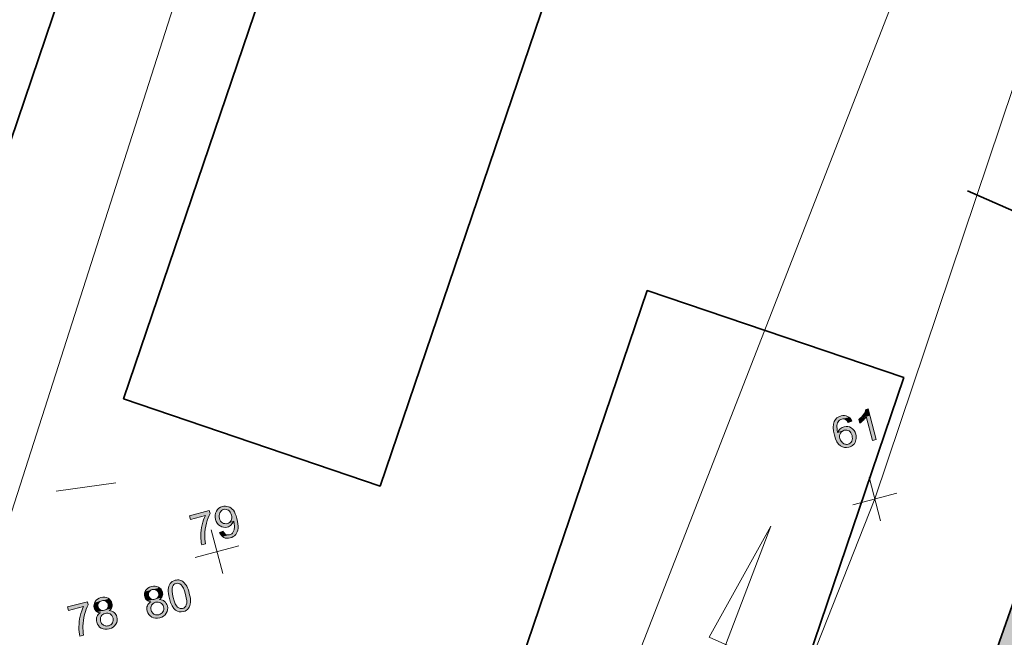
# Model space of a CAD drawing. Units: millimetres. Extents: x -1036163 to 14065, y -1359119 to 4846.
# Drawn here: x 13867 to 13904, y 4712 to 4735 of the extents above; entities that cross this region are included whole.
import ezdxf

# ---------------------------------------------------------------- set-up
doc = ezdxf.new("R2010")
doc.units = ezdxf.units.MM
for name, color, linetype, lineweight in [('0_Pluma_Nº__1', 7, 'Continuous', 5), ('0_Pluma_Nº__6', 5, 'Continuous', 35), ('Detalles_Pluma_Nº__1', 7, 'Continuous', 13)]:
    doc.layers.add(name, color=color, linetype=linetype, lineweight=lineweight)
doc.layers.add('Estructura - Forjados', color=7, linetype='Continuous')
doc.layers.add('Estructura - Forjados_Pluma_Nº__89', color=7, linetype='Continuous', lineweight=20, true_color=0x71cebe)
doc.layers.add('PARAMENTO_Pluma_Nº__194', color=7, linetype='Continuous', lineweight=0, true_color=0xe8e8e8)

# ---------------------------------------------------------------- blocks, each defined once
blk = doc.blocks.new('Forjado_10', base_point=(-117803041, -177291511))
at = {"layer": 'Estructura - Forjados_Pluma_Nº__89', "linetype": 'Continuous', "flags": 128}
blk.add_lwpolyline([(-117803041, -177291511), (-117804251, -177272550), (-117794271, -177271913), (-117793062, -177290875)], close=True, dxfattribs=at)
blk = doc.blocks.new('Forjado_12', base_point=(-117820580, -177283612))
at = {"layer": 'Estructura - Forjados_Pluma_Nº__89', "linetype": 'Continuous', "flags": 128}
blk.add_lwpolyline([(-117820580, -177283612), (-117823886, -177231770), (-117813906, -177231133), (-117810600, -177282975)], close=True, dxfattribs=at)
blk = doc.blocks.new('Forjado_16', base_point=(-117802806, -177185500))
at = {"layer": 'Estructura - Forjados_Pluma_Nº__89', "linetype": 'Continuous', "flags": 128}
blk.add_lwpolyline([(-117802806, -177185500), (-117850902, -177185500), (-117851235, -177432010), (-117778279, -177435342), (-117778019, -177433480), (-117779095, -177426767), (-117780014, -177410721), (-117787634, -177273550), (-117792584, -177263778)], close=True, dxfattribs=at)
blk = doc.blocks.new('Forjado_17', base_point=(-117802806, -177185500))
at = {"layer": 'Estructura - Forjados_Pluma_Nº__89', "linetype": 'Continuous', "flags": 128}
blk.add_lwpolyline([(-117802806, -177185500), (-117797689, -177185500), (-117786716, -177261624), (-117781508, -177271906), (-117773023, -177424648), (-117779246, -177424539), (-117787634, -177273550), (-117792714, -177263522)], close=True, dxfattribs=at)

msp = doc.modelspace()

# ---------------------------------------------------------------- hatches: boundary and pattern name
at = {"layer": 'Detalles_Pluma_Nº__1', "linetype": 'Continuous'}
for points in [[(13897.94515, 4720.42109), (13897.89807, 4720.45074), (13897.84392, 4720.47149), (13897.82, 4720.47556), (13897.7862, 4720.48131), (13897.73986, 4720.48049), (13897.7249, 4720.48022), (13897.66004, 4720.46821), (13897.6123, 4720.4507), (13897.57735, 4720.43788), (13897.54711, 4720.41863), (13897.50806, 4720.39377), (13897.49469, 4720.37992), (13897.45216, 4720.33588), (13897.42122, 4720.28371)], [(13898.05431, 4720.27101), (13898.04159, 4720.29681), (13898.02645, 4720.32752), (13898.00952, 4720.35181), (13897.99574, 4720.37094), (13897.9895, 4720.3796), (13897.9751, 4720.39327), (13897.95875, 4720.4088), (13897.94894, 4720.41812), (13897.68146, 4720.35195), (13897.69937, 4720.35489), (13897.72202, 4720.35862), (13897.76125, 4720.35701), (13897.79914, 4720.34714), (13897.82214, 4720.33572), (13897.83571, 4720.32898), (13897.85728, 4720.31189), (13897.87634, 4720.29095), (13897.89903, 4720.25943), (13897.91349, 4720.23409), (13897.91922, 4720.22406)], [(13898.38423, 4720.22612), (13898.41539, 4720.25184), (13898.44784, 4720.28109), (13898.48158, 4720.31387), (13898.51401, 4720.3479), (13898.54254, 4720.38091), (13898.55764, 4720.40051), (13898.56717, 4720.41289), (13898.58414, 4720.43824), (13898.37407, 4720.38779), (13898.33487, 4720.35198), (13898.3192, 4720.33799), (13898.32304, 4720.32335), (13898.3293, 4720.29947), (13898.33557, 4720.27558), (13898.34144, 4720.25319), (13898.34653, 4720.23378), (13898.35083, 4720.21736), (13898.35436, 4720.20392)], [(13898.72659, 4720.48022), (13898.71942, 4720.50757), (13898.71036, 4720.54215), (13898.70053, 4720.57962), (13898.69041, 4720.61824), (13898.68043, 4720.65628), (13898.67061, 4720.69375), (13898.66094, 4720.73064), (13898.57156, 4720.7072), (13898.55994, 4720.66473), (13898.54212, 4720.62002), (13898.5181, 4720.57306), (13898.48787, 4720.52386), (13898.45233, 4720.4745), (13898.41237, 4720.42707), (13898.37407, 4720.38779)], [(13898.95832, 4719.59644), (13898.72659, 4720.48022), (13898.5879, 4720.44385), (13898.81962, 4719.56007)], [(13897.53732, 4719.84641), (13897.5194, 4719.9271), (13897.51651, 4719.94636), (13897.50857, 4719.99925), (13897.50481, 4720.06286), (13897.50601, 4720.08278), (13897.50813, 4720.11792), (13897.51744, 4720.16643), (13897.52969, 4720.20428), (13897.55078, 4720.24969), (13897.57481, 4720.28446), (13897.59662, 4720.30747), (13897.60831, 4720.3163), (13897.62167, 4720.32639), (13897.64995, 4720.34121), (13897.68146, 4720.35195), (13897.42122, 4720.28371), (13897.41428, 4720.27201), (13897.40773, 4720.25794), (13897.40196, 4720.23914), (13897.39247, 4720.20819), (13897.38101, 4720.17085), (13897.3763, 4720.12942), (13897.37249, 4720.08236), (13897.36964, 4720.04702), (13897.37125, 4720.02784), (13897.37657, 4719.96464), (13897.3811, 4719.91086), (13897.38508, 4719.89188), (13897.40207, 4719.81095)], [(13897.5544, 4719.88903), (13897.5506, 4719.87954), (13898.05641, 4720.01216), (13898.03516, 4720.02841), (13897.97214, 4720.05963), (13897.90731, 4720.07672), (13897.84067, 4720.07971), (13897.77223, 4720.06859), (13897.73358, 4720.05598), (13897.69702, 4720.03899), (13897.66254, 4720.01759), (13897.63013, 4719.9918), (13897.60081, 4719.96172), (13897.57556, 4719.92747)], [(13897.91716, 4719.42474), (13897.88688, 4719.41909), (13897.85616, 4719.41791), (13897.84187, 4719.41941), (13897.82499, 4719.42119), (13897.79336, 4719.42893), (13897.76252, 4719.44125), (13897.73369, 4719.45826), (13897.72252, 4719.4673), (13897.70687, 4719.47998), (13897.68206, 4719.50638), (13897.66005, 4719.53602), (13897.65185, 4719.55003), (13897.64165, 4719.56743), (13897.62686, 4719.60061), (13897.61566, 4719.63556), (13897.61079, 4719.66261), (13897.6061, 4719.68871), (13897.6061, 4719.73876), (13897.61566, 4719.78571), (13897.62729, 4719.81236), (13897.63479, 4719.82956), (13897.66159, 4719.86811), (13897.67733, 4719.88312), (13897.40207, 4719.81095), (13897.40423, 4719.80063), (13897.41051, 4719.77075), (13897.41354, 4719.75632), (13897.42044, 4719.73453), (13897.43343, 4719.69349), (13897.44806, 4719.64727), (13897.45605, 4719.62204), (13897.46772, 4719.59676), (13897.48331, 4719.56297), (13897.49856, 4719.52992), (13897.50683, 4719.51201), (13897.51625, 4719.49832), (13897.53689, 4719.46832), (13897.55608, 4719.44044), (13897.56586, 4719.42623), (13897.57603, 4719.41693), (13897.59692, 4719.39783), (13897.61426, 4719.38197), (13897.62788, 4719.36951), (13897.63961, 4719.36113), (13897.65088, 4719.35492)], [(13897.67733, 4719.88312), (13897.69415, 4719.89917), (13897.7325, 4719.92273), (13897.77661, 4719.9388), (13897.5506, 4719.87954), (13897.54253, 4719.85941), (13897.53732, 4719.84641)], [(13898.17776, 4719.49307), (13898.18693, 4719.51441), (13898.194, 4719.53086), (13898.19673, 4719.54066), (13898.20668, 4719.57641), (13898.21371, 4719.61953), (13898.21564, 4719.63226), (13898.21676, 4719.6684), (13898.21726, 4719.68449), (13898.21393, 4719.72252), (13898.21265, 4719.73709), (13898.20358, 4719.78147), (13898.1858, 4719.83607), (13898.1755, 4719.86564), (13898.16551, 4719.88338), (13898.14295, 4719.92345), (13898.11701, 4719.956), (13898.09484, 4719.98171), (13898.07395, 4719.99875), (13898.06079, 4720.00881), (13897.77661, 4719.9388), (13897.82308, 4719.94648), (13897.86771, 4719.94467), (13897.90327, 4719.93529), (13897.95147, 4719.91259), (13897.98077, 4719.88909), (13898.01922, 4719.84502), (13898.02874, 4719.82716), (13898.04383, 4719.79885), (13898.05945, 4719.75274), (13898.07075, 4719.69988), (13898.07345, 4719.68569), (13898.07459, 4719.64708), (13898.07506, 4719.63125), (13898.06913, 4719.59385), (13898.06711, 4719.58109), (13898.05117, 4719.53934), (13898.02459, 4719.49552), (13898.01293, 4719.48338), (13897.99419, 4719.46388), (13897.95838, 4719.44028), (13897.91716, 4719.42474)], [(13897.99808, 4719.32732), (13898.02217, 4719.33892), (13898.0425, 4719.3487), (13898.08264, 4719.37543), (13898.09036, 4719.38235), (13898.11848, 4719.40753), (13898.14504, 4719.43927), (13898.17451, 4719.48553), (13897.65088, 4719.35492), (13897.70155, 4719.32701), (13897.75138, 4719.31128), (13897.78363, 4719.30193), (13897.79912, 4719.3011), (13897.85049, 4719.29835), (13897.86459, 4719.2976), (13897.9171, 4719.30609), (13897.94937, 4719.31131)], [(13874.6173, 4716.94169), (13875.1451, 4717.08008), (13875.11749, 4717.09706), (13875.06518, 4717.11883), (13875.01234, 4717.1323), (13874.95829, 4717.13794), (13874.90382, 4717.13555), (13874.84893, 4717.12513), (13874.77757, 4717.09941), (13874.71605, 4717.06229), (13874.66402, 4717.01323), (13874.62252, 4716.95377)], [(13874.37455, 4716.83769), (13874.38991, 4716.8689), (13874.36162, 4716.97677), (13873.6304, 4716.78505), (13873.65869, 4716.67717), (13873.66536, 4716.65175)], [(13874.22324, 4715.7489), (13874.21135, 4715.82072), (13874.20921, 4715.83359), (13874.20159, 4715.90051), (13874.19983, 4715.9159), (13874.19551, 4715.98868), (13874.19499, 4716.07336), (13874.19565, 4716.08588), (13874.2007, 4716.1816), (13874.21261, 4716.28848), (13874.22965, 4716.38932), (13874.252, 4716.48975), (13874.25609, 4716.50771), (13874.27831, 4716.58665), (13874.28547, 4716.61207), (13874.30738, 4716.6769), (13874.31757, 4716.70705), (13874.33932, 4716.76055), (13874.35238, 4716.79266), (13874.37455, 4716.83769), (13874.21859, 4716.7968), (13874.19816, 4716.75223), (13874.18321, 4716.71961), (13874.16285, 4716.66649), (13874.15114, 4716.63593), (13874.13056, 4716.57145), (13874.12236, 4716.54576), (13874.10166, 4716.46722), (13874.09688, 4716.44908), (13874.07799, 4716.35859), (13874.06123, 4716.25034), (13874.05188, 4716.14816), (13874.04864, 4716.04734), (13874.04887, 4716.03505), (13874.05029, 4715.95786), (13874.05531, 4715.87801), (13874.05636, 4715.86243), (13874.0648, 4715.79573), (13874.06645, 4715.78273), (13874.08069, 4715.71153)], [(13875.02688, 4716.49982), (13874.97991, 4716.49201), (13874.93453, 4716.49362), (13874.8987, 4716.50265), (13874.84855, 4716.52512), (13874.81746, 4716.54867), (13874.77939, 4716.58985), (13874.76719, 4716.61146), (13874.75503, 4716.633), (13874.73749, 4716.68334), (13874.72675, 4716.74177), (13874.72635, 4716.7727), (13874.72604, 4716.79686), (13874.73538, 4716.84861), (13874.75475, 4716.89703), (13874.77851, 4716.93419), (13874.81445, 4716.97321), (13874.85249, 4716.99831), (13874.89599, 4717.01476), (13874.6173, 4716.94169), (13874.60746, 4716.91894), (13874.59516, 4716.89049), (13874.58651, 4716.85292), (13874.5784, 4716.81229), (13874.57856, 4716.75819), (13874.57863, 4716.73397), (13874.584, 4716.70434), (13874.59373, 4716.65059), (13874.61271, 4716.59568), (13874.62055, 4716.57301), (13874.63258, 4716.55135), (13874.65399, 4716.51283), (13874.67946, 4716.48078), (13874.7014, 4716.45501), (13874.72211, 4716.43792), (13874.7352, 4716.42784)], [(13875.39288, 4716.62378), (13875.39014, 4716.63559), (13875.38325, 4716.66531), (13875.37974, 4716.68045), (13875.37332, 4716.70221), (13875.36061, 4716.74533), (13875.35111, 4716.77755), (13875.34471, 4716.79456), (13875.32405, 4716.84948), (13875.31978, 4716.86082), (13875.29891, 4716.90342), (13875.28575, 4716.93026), (13875.27243, 4716.95042), (13875.24902, 4716.98586), (13875.21536, 4717.02356), (13875.18733, 4717.049), (13875.16619, 4717.06687), (13875.15044, 4717.0768), (13874.89599, 4717.01476), (13874.94021, 4717.02167), (13874.98002, 4717.01919), (13875.02588, 4717.00667), (13875.05623, 4716.99061), (13875.06732, 4716.98475), (13875.10513, 4716.9539), (13875.13661, 4716.9148), (13875.14764, 4716.89404), (13875.16176, 4716.86746), (13875.17671, 4716.82331), (13875.18058, 4716.81187), (13875.19151, 4716.75439), (13875.19203, 4716.73584), (13875.19298, 4716.70137), (13875.18499, 4716.65283), (13875.17464, 4716.62667), (13875.16755, 4716.60876), (13875.14213, 4716.57057), (13875.12436, 4716.55338)], [(13875.06567, 4716.38181), (13875.08413, 4716.39069), (13875.1034, 4716.39996), (13875.13829, 4716.42288), (13875.17032, 4716.45055), (13875.19073, 4716.47299), (13875.19863, 4716.48167), (13875.22231, 4716.51493), (13875.23102, 4716.53111), (13875.24136, 4716.55032), (13874.73957, 4716.42449), (13874.76112, 4716.4079), (13874.7795, 4716.39883), (13874.81528, 4716.38116), (13874.8567, 4716.36832), (13874.88899, 4716.3599), (13874.94214, 4716.35768), (13874.95602, 4716.3571), (13874.9971, 4716.36383), (13875.0251, 4716.36842)], [(13875.24382, 4716.5567), (13875.25152, 4716.57673), (13875.25579, 4716.58784), (13875.12436, 4716.55338), (13875.11021, 4716.53968), (13875.07179, 4716.5161), (13875.02688, 4716.49982)], [(13875.37386, 4716.15188), (13875.38338, 4716.17198), (13875.39079, 4716.18761), (13875.39771, 4716.20638), (13875.40407, 4716.22763), (13875.41129, 4716.25173), (13875.416, 4716.2778), (13875.42065, 4716.30746), (13875.42314, 4716.32332), (13875.42369, 4716.34127), (13875.42485, 4716.37917), (13875.42544, 4716.39837), (13875.42371, 4716.42105), (13875.42036, 4716.46485), (13875.41897, 4716.48291), (13875.41483, 4716.50848), (13875.40776, 4716.55213), (13875.40374, 4716.57693), (13875.39936, 4716.59583), (13875.39666, 4716.60748), (13875.39288, 4716.62378), (13875.25579, 4716.58784), (13875.26061, 4716.57181), (13875.26384, 4716.5603), (13875.26819, 4716.54139), (13875.2738, 4716.517), (13875.28106, 4716.47341), (13875.28376, 4716.44746), (13875.28562, 4716.42952), (13875.28748, 4716.38533), (13875.2871, 4716.3621), (13875.2868, 4716.34298), (13875.28374, 4716.30458), (13875.28081, 4716.286), (13875.27831, 4716.27014), (13875.2705, 4716.23965), (13875.26178, 4716.21655), (13875.24689, 4716.18642), (13875.23086, 4716.16263), (13875.21923, 4716.14911), (13875.21203, 4716.14074), (13875.19032, 4716.12136), (13875.16568, 4716.10512), (13875.13811, 4716.09202), (13875.1076, 4716.08206)], [(13874.74342, 4716.16445), (13874.77259, 4716.10486), (13874.80817, 4716.05492), (13874.85018, 4716.01465), (13875.1066, 4716.08188), (13875.07122, 4716.07536), (13875.03682, 4716.07483), (13875.00441, 4716.08048), (13874.97397, 4716.09232), (13874.94561, 4716.11098), (13874.91941, 4716.1371), (13874.89537, 4716.17068), (13874.87349, 4716.21173)], [(13875.19373, 4715.98725), (13875.24685, 4716.01461), (13875.29378, 4716.0493), (13875.33451, 4716.09133), (13875.34043, 4716.09988), (13875.36827, 4716.14009), (13875.37386, 4716.15188), (13874.85026, 4716.01459), (13874.8618, 4716.0073), (13874.89861, 4715.98403), (13874.90948, 4715.97989), (13874.95207, 4715.96365), (13875.0092, 4715.95405), (13875.06998, 4715.95524), (13875.13441, 4715.96722)], [(13873.37843, 4713.36321), (13873.35306, 4713.35985), (13873.33105, 4713.35694), (13873.28446, 4713.36317), (13873.23866, 4713.38191), (13873.20193, 4713.40741), (13873.19364, 4713.41316), (13873.15003, 4713.46336), (13873.13018, 4713.49946), (13873.10847, 4713.53896), (13873.07675, 4713.61999), (13873.06894, 4713.63994), (13873.03146, 4713.76632), (13873.0098, 4713.86248), (13873.00233, 4713.89565), (13872.99519, 4713.95003), (13872.9879, 4714.00545), (13872.98797, 4714.02907), (13872.98816, 4714.09574), (13873.00278, 4714.16497), (13873.02475, 4714.21002), (13873.04066, 4714.22896), (13873.05385, 4714.24467), (13873.09042, 4714.27047), (13873.13446, 4714.28742), (13872.88423, 4714.22182), (13872.87417, 4714.19756), (13872.86847, 4714.18382), (13872.86441, 4714.16798), (13872.85401, 4714.12742), (13872.84559, 4714.06222), (13872.84484, 4713.99154), (13872.84688, 4713.96847), (13872.85182, 4713.91243), (13872.86086, 4713.85855), (13872.8665, 4713.8249), (13872.88891, 4713.72895), (13872.92834, 4713.60308), (13872.93471, 4713.58275), (13872.97054, 4713.50279), (13872.98866, 4713.46236), (13873.0118, 4713.42712), (13873.04633, 4713.37454), (13873.07908, 4713.34008), (13873.10387, 4713.31582), (13873.11874, 4713.30127)], [(13873.38867, 4714.35408), (13873.37537, 4714.36333), (13873.34931, 4714.37958), (13873.32699, 4714.38978), (13873.31312, 4714.39613), (13873.27626, 4714.40747), (13873.23511, 4714.41451), (13873.22053, 4714.41498), (13873.19363, 4714.41586), (13873.1622, 4714.41297), (13873.15056, 4714.4119), (13873.1059, 4714.40263), (13873.0739, 4714.3918), (13873.04797, 4714.38302), (13873.02761, 4714.37233), (13872.99746, 4714.3565), (13872.98909, 4714.35001), (13872.95577, 4714.32416), (13872.9302, 4714.29573), (13872.9187, 4714.28273), (13872.90699, 4714.2636), (13872.89016, 4714.23611), (13872.88423, 4714.22182)], [(13873.6299, 4713.42914), (13873.64132, 4713.45684), (13873.64626, 4713.46884), (13873.65175, 4713.49046), (13873.66098, 4713.52685), (13873.66883, 4713.59046), (13873.66943, 4713.661), (13873.6672, 4713.68597), (13873.66241, 4713.73978), (13873.65338, 4713.79351), (13873.64778, 4713.82681), (13873.62552, 4713.92209), (13873.60304, 4714.00135), (13873.58721, 4714.04858), (13873.57964, 4714.07115), (13873.55533, 4714.1315), (13873.54644, 4714.14943), (13873.53009, 4714.1824), (13873.50454, 4714.22496), (13873.47586, 4714.26597), (13873.46701, 4714.27662), (13873.44661, 4714.30118), (13873.43637, 4714.31146), (13873.41594, 4714.33199), (13873.39439, 4714.34945), (13873.13446, 4714.28742), (13873.18251, 4714.2939), (13873.22956, 4714.28786), (13873.27562, 4714.26931), (13873.28926, 4714.25992), (13873.32069, 4714.23826), (13873.32988, 4714.2277), (13873.3631, 4714.18952), (13873.38794, 4714.14513), (13873.40584, 4714.11256), (13873.41303, 4714.09419), (13873.4367, 4714.03367), (13873.44541, 4714.01141), (13873.45955, 4713.96372), (13873.48298, 4713.88471), (13873.50475, 4713.78931), (13873.51224, 4713.75651), (13873.51984, 4713.7024), (13873.52731, 4713.64929), (13873.52756, 4713.6238), (13873.52817, 4713.56305), (13873.52613, 4713.55304), (13873.51484, 4713.49779), (13873.50973, 4713.48719), (13873.49099, 4713.44831), (13873.47094, 4713.42288), (13873.46031, 4713.40938), (13873.42279, 4713.38101), (13873.37843, 4713.36321)], [(13872.3542, 4713.70486), (13872.31407, 4713.69774), (13872.28935, 4713.6979), (13872.27612, 4713.69798), (13872.24036, 4713.70559), (13872.22772, 4713.71123), (13872.20679, 4713.72056), (13872.18841, 4713.73376), (13872.17706, 4713.7419), (13872.15886, 4713.76194), (13872.13721, 4713.79527), (13872.12243, 4713.8335), (13872.11513, 4713.87307), (13872.11611, 4713.89509), (13872.11665, 4713.90733), (13872.12537, 4713.94081), (13872.13359, 4713.95768), (13872.1413, 4713.9735), (13872.16335, 4714.00305), (13872.18756, 4714.02459), (13872.22256, 4714.04575), (13872.25972, 4714.0589), (13871.9962, 4713.9898), (13871.98844, 4713.97418), (13871.98317, 4713.95581), (13871.97652, 4713.93029), (13871.97266, 4713.91549), (13871.97206, 4713.90061), (13871.97078, 4713.86908), (13871.97028, 4713.85686), (13871.97372, 4713.83599), (13871.97948, 4713.80096), (13871.99129, 4713.76319), (13872.0069, 4713.73033), (13872.02563, 4713.70219), (13872.03238, 4713.69285), (13872.04678, 4713.67861), (13872.05864, 4713.6669), (13872.068, 4713.6604), (13872.08576, 4713.64807), (13872.09858, 4713.64124)], [(13871.9962, 4713.9898), (13872.52076, 4714.12734), (13872.4889, 4714.14904), (13872.43036, 4714.17386), (13872.36741, 4714.18605), (13872.29844, 4714.18531), (13872.22828, 4714.17253), (13872.15929, 4714.1487), (13872.10037, 4714.11604), (13872.05286, 4714.07604), (13872.01453, 4714.02672)], [(13872.52076, 4714.12734), (13872.25972, 4714.0589), (13872.29826, 4714.06553), (13872.33527, 4714.06481), (13872.37076, 4714.05674), (13872.40473, 4714.04133), (13872.43504, 4714.01986), (13872.45955, 4713.99363), (13872.47825, 4713.96264), (13872.49115, 4713.92688), (13872.49717, 4713.89086), (13872.49604, 4713.856), (13872.48776, 4713.82231), (13872.47234, 4713.78978), (13872.4507, 4713.76051), (13872.4238, 4713.7366), (13872.39163, 4713.71805), (13872.3542, 4713.70486), (13872.60395, 4713.77035), (13872.61244, 4713.78238), (13872.62853, 4713.81591), (13872.63861, 4713.851), (13872.64286, 4713.88729), (13872.64129, 4713.92479), (13872.63362, 4713.96423), (13872.61271, 4714.02131), (13872.58149, 4714.07151), (13872.54021, 4714.11409)], [(13869.87985, 4713.47291), (13869.89521, 4713.50412), (13869.86692, 4713.61199), (13869.13571, 4713.42027), (13869.16399, 4713.3124), (13869.17066, 4713.28697)], [(13870.49325, 4713.29612), (13870.45312, 4713.28899), (13870.42839, 4713.28915), (13870.41517, 4713.28923), (13870.37941, 4713.29684), (13870.36677, 4713.30248), (13870.34584, 4713.31182), (13870.32746, 4713.32501), (13870.31611, 4713.33315), (13870.29791, 4713.35319), (13870.27626, 4713.38652), (13870.26148, 4713.42475), (13870.25418, 4713.46432), (13870.25516, 4713.48635), (13870.2557, 4713.49858), (13870.26442, 4713.53206), (13870.27264, 4713.54893), (13870.28035, 4713.56475), (13870.3024, 4713.59431), (13870.32661, 4713.61584), (13870.36161, 4713.63701), (13870.39877, 4713.65015), (13870.13525, 4713.58105), (13870.12749, 4713.56543), (13870.12222, 4713.54707), (13870.11557, 4713.52154), (13870.11171, 4713.50674), (13870.11111, 4713.49186), (13870.10983, 4713.46034), (13870.10933, 4713.44811), (13870.11277, 4713.42724), (13870.11853, 4713.39221), (13870.13034, 4713.35444), (13870.14594, 4713.32158), (13870.16468, 4713.29345), (13870.17143, 4713.2841), (13870.18583, 4713.26986), (13870.19769, 4713.25815), (13870.20705, 4713.25165), (13870.22481, 4713.23932), (13870.23763, 4713.23249)], [(13870.13525, 4713.58105), (13870.65981, 4713.71859), (13870.62795, 4713.74029), (13870.56941, 4713.76512), (13870.50646, 4713.7773), (13870.43749, 4713.77657), (13870.36733, 4713.76378), (13870.29834, 4713.73995), (13870.23942, 4713.70729), (13870.19191, 4713.66729), (13870.15358, 4713.61797)], [(13870.65981, 4713.71859), (13870.39877, 4713.65015), (13870.43731, 4713.65678), (13870.47432, 4713.65606), (13870.50981, 4713.648), (13870.54378, 4713.63258), (13870.57409, 4713.61112), (13870.5986, 4713.58489), (13870.6173, 4713.55389), (13870.6302, 4713.51813), (13870.63622, 4713.48211), (13870.63509, 4713.44726), (13870.62681, 4713.41356), (13870.61139, 4713.38103), (13870.58975, 4713.35176), (13870.56285, 4713.32785), (13870.53068, 4713.3093), (13870.49325, 4713.29612), (13870.743, 4713.3616), (13870.75149, 4713.37363), (13870.76758, 4713.40716), (13870.77766, 4713.44225), (13870.78191, 4713.47855), (13870.78034, 4713.51604), (13870.77267, 4713.55549), (13870.75176, 4713.61256), (13870.72054, 4713.66277), (13870.67926, 4713.70534)], [(13872.07763, 4713.46724), (13872.06353, 4713.42142), (13872.05758, 4713.37294), (13872.05979, 4713.32182), (13872.07016, 4713.26806), (13872.09515, 4713.19882), (13872.13136, 4713.13907), (13872.17877, 4713.08878), (13872.22063, 4713.05964), (13872.50467, 4713.13411), (13872.47272, 4713.12777), (13872.44084, 4713.12551), (13872.40902, 4713.12733), (13872.37726, 4713.13323), (13872.34683, 4713.14319), (13872.319, 4713.15718), (13872.29376, 4713.17519), (13872.27113, 4713.19723), (13872.25149, 4713.22198), (13872.23524, 4713.24814), (13872.22238, 4713.2757), (13872.21277, 4713.30545), (13872.20473, 4713.35223), (13872.20566, 4713.39787), (13872.21569, 4713.44157), (13872.23482, 4713.48334), (13872.26166, 4713.52064), (13872.29481, 4713.55095), (13872.33427, 4713.57426), (13872.38004, 4713.59059), (13872.10684, 4713.51895), (13872.09956, 4713.50956)], [(13872.60395, 4713.77035), (13872.10325, 4713.63906), (13872.12519, 4713.62886), (13872.1653, 4713.61717), (13872.21018, 4713.61028), (13872.16583, 4713.58108), (13872.12895, 4713.5475), (13872.10684, 4713.51895), (13872.65345, 4713.66227), (13872.63007, 4713.67303), (13872.58089, 4713.68658), (13872.52686, 4713.69331), (13872.56164, 4713.72111), (13872.59022, 4713.75089)], [(13872.65345, 4713.66227), (13872.38004, 4713.59059), (13872.4291, 4713.59908), (13872.47612, 4713.59828), (13872.5211, 4713.5882), (13872.56403, 4713.56883), (13872.60234, 4713.54156), (13872.63346, 4713.50778), (13872.65739, 4713.46747), (13872.67358, 4713.42215), (13872.68243, 4713.37244), (13872.68152, 4713.32645), (13872.67138, 4713.28266), (13872.65202, 4713.2411), (13872.62483, 4713.20406), (13872.5912, 4713.17389), (13872.55115, 4713.15057), (13872.50467, 4713.13411), (13872.78604, 4713.20789), (13872.80751, 4713.25196), (13872.82482, 4713.31934), (13872.82731, 4713.38814), (13872.81549, 4713.45936), (13872.79883, 4713.50903), (13872.77635, 4713.55327), (13872.74803, 4713.59206), (13872.71389, 4713.62542), (13872.67441, 4713.65264)], [(13869.72854, 4712.38412), (13869.71665, 4712.45594), (13869.71451, 4712.46881), (13869.70689, 4712.53573), (13869.70513, 4712.55112), (13869.70081, 4712.6239), (13869.70029, 4712.70858), (13869.70095, 4712.7211), (13869.706, 4712.81682), (13869.71792, 4712.9237), (13869.73495, 4713.02454), (13869.7573, 4713.12498), (13869.76139, 4713.14293), (13869.78362, 4713.22187), (13869.79077, 4713.24729), (13869.81268, 4713.31212), (13869.82287, 4713.34228), (13869.84462, 4713.39577), (13869.85768, 4713.42788), (13869.87985, 4713.47291), (13869.72389, 4713.43202), (13869.70346, 4713.38745), (13869.68851, 4713.35484), (13869.66815, 4713.30171), (13869.65644, 4713.27115), (13869.63586, 4713.20667), (13869.62766, 4713.18098), (13869.60696, 4713.10244), (13869.60218, 4713.08431), (13869.58329, 4712.99381), (13869.56654, 4712.88556), (13869.55718, 4712.78338), (13869.55394, 4712.68256), (13869.55417, 4712.67027), (13869.55559, 4712.59308), (13869.56061, 4712.51323), (13869.56166, 4712.49765), (13869.5701, 4712.43095), (13869.57175, 4712.41795), (13869.58599, 4712.34675)], [(13870.21668, 4713.05849), (13870.20258, 4713.01267), (13870.19663, 4712.9642), (13870.19884, 4712.91308), (13870.20921, 4712.85931), (13870.2342, 4712.79008), (13870.27041, 4712.73032), (13870.31782, 4712.68004), (13870.35968, 4712.65089), (13870.64372, 4712.72537), (13870.61177, 4712.71902), (13870.57989, 4712.71676), (13870.54807, 4712.71858), (13870.51631, 4712.72449), (13870.48588, 4712.73445), (13870.45805, 4712.74843), (13870.43281, 4712.76644), (13870.41018, 4712.78848), (13870.39054, 4712.81323), (13870.37429, 4712.83939), (13870.36143, 4712.86695), (13870.35182, 4712.8967), (13870.34378, 4712.94349), (13870.34471, 4712.98912), (13870.35473, 4713.03283), (13870.37387, 4713.07459), (13870.40071, 4713.11189), (13870.43386, 4713.1422), (13870.47332, 4713.16551), (13870.51909, 4713.18184), (13870.24589, 4713.11021), (13870.23861, 4713.10081)], [(13870.743, 4713.3616), (13870.24229, 4713.23032), (13870.26424, 4713.22012), (13870.30435, 4713.20843), (13870.34923, 4713.20153), (13870.30488, 4713.17233), (13870.268, 4713.13875), (13870.24589, 4713.11021), (13870.7925, 4713.25353), (13870.76912, 4713.26428), (13870.71994, 4713.27784), (13870.66591, 4713.28457), (13870.70069, 4713.31237), (13870.72927, 4713.34215)], [(13870.7925, 4713.25353), (13870.51909, 4713.18184), (13870.56815, 4713.19033), (13870.61517, 4713.18953), (13870.66015, 4713.17945), (13870.70308, 4713.16008), (13870.74139, 4713.13282), (13870.77251, 4713.09903), (13870.79644, 4713.05872), (13870.81263, 4713.0134), (13870.82148, 4712.96369), (13870.82057, 4712.9177), (13870.81043, 4712.87392), (13870.79107, 4712.83235), (13870.76388, 4712.79532), (13870.73025, 4712.76514), (13870.6902, 4712.74182), (13870.64372, 4712.72537), (13870.92509, 4712.79914), (13870.94656, 4712.84321), (13870.96387, 4712.9106), (13870.96636, 4712.97939), (13870.95454, 4713.05061), (13870.93788, 4713.10029), (13870.9154, 4713.14452), (13870.88708, 4713.18332), (13870.85294, 4713.21667), (13870.81346, 4713.24389)], [(13872.22063, 4713.05964), (13872.23798, 4713.04772), (13872.30403, 4713.01915), (13872.37551, 4713.00483), (13872.45185, 4713.005), (13872.53303, 4713.01967), (13872.61105, 4713.04674), (13872.67775, 4713.08407), (13872.7331, 4713.13165), (13872.77708, 4713.18948), (13872.78604, 4713.20789)], [(13873.12492, 4713.29674), (13873.18548, 4713.26115), (13873.25483, 4713.24022), (13873.32912, 4713.23623), (13873.40833, 4713.24917), (13873.46659, 4713.2689), (13873.51732, 4713.29556), (13873.56053, 4713.32915), (13873.5962, 4713.36966), (13873.62467, 4713.41645), (13873.6299, 4713.42914)], [(13870.35968, 4712.65089), (13870.37703, 4712.63897), (13870.44308, 4712.61041), (13870.51456, 4712.59608), (13870.5909, 4712.59625), (13870.67208, 4712.61093), (13870.7501, 4712.638), (13870.8168, 4712.67533), (13870.87215, 4712.72291), (13870.91613, 4712.78073), (13870.92509, 4712.79914)]]:
    msp.add_hatch(color=256, dxfattribs=at).paths.add_polyline_path(points)
at = {"layer": 'PARAMENTO_Pluma_Nº__194', "linetype": 'Continuous'}
msp.add_hatch(color=256, dxfattribs=at).paths.add_polyline_path([(13911.71732, 4716.85225), (13911.08986, 4724.89269), (13904.64092, 4727.74624), (13905.42749, 4717.66692), (13875.67168, 4632.32595), (13872.30313, 4618.21712), (13867.685, 4597.43715), (13869.77982, 4596.57365)])

# ---------------------------------------------------------------- linework, layer by layer
at = {"layer": '0_Pluma_Nº__1', "linetype": 'Continuous'}
for p, q in [((13864.61659, 4709.28837, 40.05), (13886.96479, 4778.98295, 40.05)), ((13885.77342, 4700.35586, 40.05), (13902.27566, 4742.71089, 40.05)), ((13906.50659, 4740.05909, 40.05), (13898.90494, 4717.40363, 40.05)), ((13898.90494, 4717.40363, 40.05), (13891.54118, 4698.79359, 40.05)), ((13891.01223, 4705.76782, 40.05), (13895.07153, 4716.4049, 40.05)), ((13895.07153, 4716.4049, 40.05), (13892.79189, 4712.30015, 40.05)), ((13892.79189, 4712.30015, 40.05), (13894.48383, 4711.55757, 40.05))]:
    msp.add_line(p, q, dxfattribs=at)
at = {"layer": '0_Pluma_Nº__6', "linetype": 'Continuous'}
for p, q in [((13881.26621, 4772.53435, 40.05), (13861.6724, 4714.82245, 40.05)), ((13887.8946, 4770.28394, 40.05), (13871.19418, 4721.09426, 40.05)), ((13897.36374, 4767.06907, 40.05), (13880.66332, 4717.87939, 40.05)), ((13902.31561, 4728.77515, 40.05), (13971.26478, 4698.26632, 40.05)), ((13890.50659, 4725.09811, 40.05), (13884.39833, 4707.10675, 40.05)), ((13899.97573, 4721.88324, 40.05), (13890.50659, 4725.09811, 40.05)), ((13899.97573, 4721.88324, 40.05), (13893.86747, 4703.89188, 40.05)), ((13880.66332, 4717.87939, 40.05), (13871.19418, 4721.09426, 40.05)), ((13855.05284, 4573.19019, 40.05), (13905.42749, 4717.66692, 40.05))]:
    msp.add_line(p, q, dxfattribs=at)
at = {"layer": 'Detalles_Pluma_Nº__1', "linetype": 'Continuous', "elevation": 40.05, "flags": 128}
for points in [[(13898.05431, 4720.27101), (13897.91922, 4720.22406), (13897.89903, 4720.25943), (13897.87839, 4720.2887), (13897.85728, 4720.31189), (13897.83571, 4720.32898), (13897.79914, 4720.34714), (13897.76125, 4720.35701), (13897.72202, 4720.35862), (13897.68146, 4720.35195), (13897.64995, 4720.34121), (13897.62167, 4720.32639), (13897.59662, 4720.30747), (13897.57481, 4720.28446), (13897.55078, 4720.24969), (13897.53166, 4720.21035), (13897.51744, 4720.16643), (13897.50813, 4720.11792), (13897.50481, 4720.06286), (13897.50857, 4719.99925), (13897.5194, 4719.9271), (13897.53732, 4719.84641), (13897.5544, 4719.88903), (13897.57556, 4719.92747), (13897.60081, 4719.96172), (13897.63013, 4719.9918), (13897.66254, 4720.01759), (13897.69702, 4720.03899), (13897.73358, 4720.05598), (13897.77223, 4720.06859), (13897.84067, 4720.07971), (13897.90731, 4720.07672), (13897.97214, 4720.05963), (13898.03516, 4720.02841), (13898.09216, 4719.98481), (13898.13894, 4719.93056), (13898.1755, 4719.86564), (13898.20182, 4719.79007), (13898.21265, 4719.73709), (13898.21726, 4719.68449), (13898.21564, 4719.63226), (13898.2078, 4719.58041), (13898.194, 4719.53086), (13898.17451, 4719.48553), (13898.14934, 4719.44442), (13898.11848, 4719.40753), (13898.08264, 4719.37543), (13898.0425, 4719.3487), (13897.99808, 4719.32732), (13897.94937, 4719.31131), (13897.86459, 4719.2976), (13897.78363, 4719.30193), (13897.70649, 4719.32429), (13897.63316, 4719.36469), (13897.56586, 4719.42623), (13897.50683, 4719.51201), (13897.45605, 4719.62204), (13897.41354, 4719.75632), (13897.3811, 4719.91086), (13897.36964, 4720.04702), (13897.37916, 4720.16481), (13897.40966, 4720.26421), (13897.45216, 4720.33588), (13897.50806, 4720.39377), (13897.57735, 4720.43788), (13897.66004, 4720.46821), (13897.7249, 4720.48022), (13897.7862, 4720.48131), (13897.84392, 4720.47149), (13897.89807, 4720.45074), (13897.94712, 4720.41985), (13897.9895, 4720.3796), (13898.02523, 4720.32999)], [(13898.95832, 4719.59644), (13898.81962, 4719.56007), (13898.5879, 4720.44385), (13898.56717, 4720.41289), (13898.54254, 4720.38091), (13898.51401, 4720.3479), (13898.48158, 4720.31387), (13898.44784, 4720.28109), (13898.41539, 4720.25184), (13898.38423, 4720.22612), (13898.35436, 4720.20392), (13898.3192, 4720.33799), (13898.368, 4720.38156), (13898.41237, 4720.42707), (13898.45233, 4720.4745), (13898.48787, 4720.52386), (13898.5181, 4720.57306), (13898.54212, 4720.62002), (13898.55994, 4720.66473), (13898.57156, 4720.7072), (13898.66094, 4720.73064)], [(13897.61566, 4719.63556), (13897.62686, 4719.60061), (13897.64165, 4719.56743), (13897.66005, 4719.53602), (13897.68206, 4719.50638), (13897.70687, 4719.47998), (13897.73369, 4719.45826), (13897.76252, 4719.44125), (13897.79336, 4719.42893), (13897.82499, 4719.42119), (13897.85616, 4719.41791), (13897.88688, 4719.41909), (13897.91716, 4719.42474), (13897.95838, 4719.44028), (13897.99419, 4719.46388), (13898.02459, 4719.49552), (13898.04959, 4719.53522), (13898.06711, 4719.58109), (13898.07506, 4719.63125), (13898.07345, 4719.68569), (13898.06227, 4719.74442), (13898.04383, 4719.79885), (13898.01922, 4719.84502), (13897.98843, 4719.88294), (13897.95147, 4719.91259), (13897.91051, 4719.93338), (13897.86771, 4719.94467), (13897.82308, 4719.94648), (13897.77661, 4719.9388), (13897.7325, 4719.92273), (13897.69415, 4719.89917), (13897.66159, 4719.86811), (13897.63479, 4719.82956), (13897.61566, 4719.78571), (13897.6061, 4719.73876), (13897.6061, 4719.68871)], [(13874.74342, 4716.16445), (13874.87349, 4716.21173), (13874.89537, 4716.17068), (13874.91941, 4716.1371), (13874.94561, 4716.11098), (13874.97397, 4716.09232), (13875.00441, 4716.08048), (13875.03682, 4716.07483), (13875.07122, 4716.07536), (13875.1076, 4716.08206), (13875.13811, 4716.09202), (13875.16568, 4716.10512), (13875.19032, 4716.12136), (13875.21203, 4716.14074), (13875.23086, 4716.16263), (13875.24689, 4716.18642), (13875.2601, 4716.21209), (13875.2705, 4716.23965), (13875.27831, 4716.27014), (13875.28374, 4716.30458), (13875.2868, 4716.34298), (13875.28748, 4716.38533), (13875.28562, 4716.42952), (13875.28106, 4716.47341), (13875.2738, 4716.517), (13875.26384, 4716.5603), (13875.26242, 4716.56549), (13875.26061, 4716.57181), (13875.2584, 4716.57926), (13875.25579, 4716.58784), (13875.24136, 4716.55032), (13875.22231, 4716.51493), (13875.19863, 4716.48167), (13875.17032, 4716.45055), (13875.13829, 4716.42288), (13875.1034, 4716.39996), (13875.06567, 4716.38181), (13875.0251, 4716.36842), (13874.95602, 4716.3571), (13874.88899, 4716.3599), (13874.82402, 4716.37684), (13874.76112, 4716.4079), (13874.70425, 4716.45166), (13874.65739, 4716.5067), (13874.62055, 4716.57301), (13874.59373, 4716.65059), (13874.57863, 4716.73397), (13874.5784, 4716.81229), (13874.59303, 4716.88556), (13874.62252, 4716.95377), (13874.66437, 4717.01374), (13874.71605, 4717.06229), (13874.77757, 4717.09941), (13874.84893, 4717.12513), (13874.90382, 4717.13555), (13874.95829, 4717.13794), (13875.01234, 4717.1323), (13875.06598, 4717.11862), (13875.11749, 4717.09706), (13875.16517, 4717.06774), (13875.20901, 4717.03067), (13875.24902, 4716.98586), (13875.28575, 4716.93026), (13875.31978, 4716.86082), (13875.35111, 4716.77755), (13875.37974, 4716.68045), (13875.40374, 4716.57693), (13875.41897, 4716.48291), (13875.42544, 4716.39837), (13875.42314, 4716.32332), (13875.41259, 4716.25609), (13875.3943, 4716.19501), (13875.36827, 4716.14009), (13875.33451, 4716.09133), (13875.29378, 4716.0493), (13875.24685, 4716.01461), (13875.19373, 4715.98725), (13875.13441, 4715.96722), (13875.06998, 4715.95524), (13875.0092, 4715.95405), (13874.95207, 4715.96365), (13874.89861, 4715.98403), (13874.85018, 4716.01465), (13874.80817, 4716.05492), (13874.77259, 4716.10486)], [(13873.66536, 4716.65175), (13873.6304, 4716.78505), (13874.36162, 4716.97677), (13874.38991, 4716.8689), (13874.35238, 4716.79266), (13874.31757, 4716.70705), (13874.28547, 4716.61207), (13874.25609, 4716.50771), (13874.23126, 4716.39878), (13874.21279, 4716.29007), (13874.2007, 4716.1816), (13874.19499, 4716.07336), (13874.19509, 4715.99582), (13874.19983, 4715.9159), (13874.20921, 4715.83359), (13874.22324, 4715.7489), (13874.08069, 4715.71153), (13874.06645, 4715.78273), (13874.05636, 4715.86243), (13874.05042, 4715.95063), (13874.04864, 4716.04734), (13874.05188, 4716.14816), (13874.06099, 4716.24873), (13874.076, 4716.34904), (13874.09688, 4716.44908), (13874.12236, 4716.54576), (13874.15114, 4716.63593), (13874.18321, 4716.71961), (13874.21859, 4716.7968)], [(13875.18058, 4716.81187), (13875.16176, 4716.86746), (13875.13661, 4716.9148), (13875.10513, 4716.9539), (13875.06732, 4716.98475), (13875.02588, 4717.00667), (13874.98351, 4717.01898), (13874.94021, 4717.02167), (13874.89599, 4717.01476), (13874.85249, 4716.99831), (13874.81445, 4716.97321), (13874.78187, 4716.93945), (13874.75475, 4716.89703), (13874.73538, 4716.84861), (13874.72604, 4716.79686), (13874.72675, 4716.74177), (13874.73749, 4716.68334), (13874.75503, 4716.633), (13874.77939, 4716.58985), (13874.81057, 4716.55389), (13874.84855, 4716.52512), (13874.89074, 4716.50465), (13874.93453, 4716.49362), (13874.97991, 4716.49201), (13875.02688, 4716.49982), (13875.07179, 4716.5161), (13875.11021, 4716.53968), (13875.14213, 4716.57057), (13875.16755, 4716.60876), (13875.18499, 4716.65283), (13875.19298, 4716.70137), (13875.19151, 4716.75439)], [(13872.88891, 4713.72895), (13872.8665, 4713.8249), (13872.85182, 4713.91243), (13872.84484, 4713.99154), (13872.84559, 4714.06222), (13872.85361, 4714.12585), (13872.86847, 4714.18382), (13872.89016, 4714.23611), (13872.9187, 4714.28273), (13872.95437, 4714.32307), (13872.99746, 4714.3565), (13873.04797, 4714.38302), (13873.1059, 4714.40263), (13873.15056, 4714.4119), (13873.19363, 4714.41586), (13873.23511, 4714.41451), (13873.27499, 4714.40785), (13873.31312, 4714.39613), (13873.34931, 4714.37958), (13873.38359, 4714.3582), (13873.41594, 4714.33199), (13873.44661, 4714.30118), (13873.47586, 4714.26597), (13873.50369, 4714.22638), (13873.53009, 4714.1824), (13873.55533, 4714.1315), (13873.57964, 4714.07115), (13873.60304, 4714.00135), (13873.62552, 4713.92209), (13873.64778, 4713.82681), (13873.66241, 4713.73978), (13873.66943, 4713.661), (13873.66883, 4713.59046), (13873.66098, 4713.52685), (13873.64626, 4713.46884), (13873.62467, 4713.41645), (13873.5962, 4713.36966), (13873.56053, 4713.32915), (13873.51732, 4713.29556), (13873.46659, 4713.2689), (13873.40833, 4713.24917), (13873.32912, 4713.23623), (13873.25483, 4713.24022), (13873.18548, 4713.26115), (13873.12104, 4713.29902), (13873.05077, 4713.36778), (13872.98866, 4713.46236), (13872.93471, 4713.58275)], [(13873.03146, 4713.76632), (13873.06894, 4713.63994), (13873.10847, 4713.53896), (13873.15003, 4713.46336), (13873.19364, 4713.41316), (13873.23866, 4713.38191), (13873.28446, 4713.36317), (13873.33105, 4713.35694), (13873.37843, 4713.36321), (13873.42279, 4713.38101), (13873.46031, 4713.40938), (13873.49099, 4713.44831), (13873.51484, 4713.49779), (13873.52817, 4713.56305), (13873.52731, 4713.64929), (13873.51224, 4713.75651), (13873.48298, 4713.88471), (13873.44541, 4714.01141), (13873.40584, 4714.11256), (13873.36427, 4714.18818), (13873.32069, 4714.23826), (13873.27562, 4714.26931), (13873.22956, 4714.28786), (13873.18251, 4714.2939), (13873.13446, 4714.28742), (13873.09042, 4714.27047), (13873.05385, 4714.24467), (13873.02475, 4714.21002), (13873.00311, 4714.16652), (13872.98816, 4714.09574), (13872.9879, 4714.00545), (13873.00233, 4713.89565)], [(13872.21018, 4713.61028), (13872.16524, 4713.61718), (13872.125, 4713.62892), (13872.08947, 4713.64549), (13872.05864, 4713.6669), (13872.03238, 4713.69285), (13872.01056, 4713.72305), (13871.99319, 4713.75751), (13871.98026, 4713.79622), (13871.97028, 4713.85686), (13871.97266, 4713.91549), (13871.98741, 4713.97211), (13872.01453, 4714.02672), (13872.05286, 4714.07604), (13872.10126, 4714.11678), (13872.15973, 4714.14894), (13872.22828, 4714.17253), (13872.30005, 4714.18561), (13872.36741, 4714.18605), (13872.43036, 4714.17386), (13872.4889, 4714.14904), (13872.54021, 4714.11409), (13872.58149, 4714.07151), (13872.61271, 4714.02131), (13872.6339, 4713.96348), (13872.64129, 4713.92479), (13872.64286, 4713.88729), (13872.63861, 4713.851), (13872.62853, 4713.81591), (13872.61244, 4713.78238), (13872.59013, 4713.75077), (13872.5616, 4713.72108), (13872.52686, 4713.69331), (13872.58089, 4713.68658), (13872.63007, 4713.67303), (13872.67441, 4713.65264), (13872.71389, 4713.62542), (13872.74803, 4713.59206), (13872.77635, 4713.55327), (13872.79883, 4713.50903), (13872.81549, 4713.45936), (13872.82731, 4713.38814), (13872.82482, 4713.31934), (13872.80799, 4713.25296), (13872.77685, 4713.18901), (13872.73288, 4713.13136), (13872.67758, 4713.08393), (13872.61097, 4713.0467), (13872.53303, 4713.01967), (13872.45185, 4713.005), (13872.37551, 4713.00483), (13872.30403, 4713.01915), (13872.23739, 4713.04797), (13872.17877, 4713.08878), (13872.13136, 4713.13907), (13872.09515, 4713.19882), (13872.07016, 4713.26806), (13872.05979, 4713.32182), (13872.05758, 4713.37294), (13872.06353, 4713.42142), (13872.07763, 4713.46724), (13872.09956, 4713.50956), (13872.12895, 4713.5475), (13872.16583, 4713.58108)], [(13872.12082, 4713.83802), (13872.13408, 4713.80062), (13872.15282, 4713.76859), (13872.17706, 4713.7419), (13872.20679, 4713.72056), (13872.24036, 4713.70559), (13872.27612, 4713.69798), (13872.31407, 4713.69774), (13872.3542, 4713.70486), (13872.39163, 4713.71805), (13872.4238, 4713.7366), (13872.4507, 4713.76051), (13872.47234, 4713.78978), (13872.48776, 4713.82231), (13872.49604, 4713.856), (13872.49717, 4713.89086), (13872.49115, 4713.92688), (13872.47825, 4713.96264), (13872.45955, 4713.99363), (13872.43504, 4714.01986), (13872.40473, 4714.04133), (13872.37076, 4714.05674), (13872.33527, 4714.06481), (13872.29826, 4714.06553), (13872.25972, 4714.0589), (13872.22256, 4714.04575), (13872.19044, 4714.02714), (13872.16335, 4714.00305), (13872.1413, 4713.9735), (13872.12537, 4713.94081), (13872.11665, 4713.90733), (13872.11513, 4713.87307)], [(13869.17066, 4713.28697), (13869.13571, 4713.42027), (13869.86692, 4713.61199), (13869.89521, 4713.50412), (13869.85768, 4713.42788), (13869.82287, 4713.34228), (13869.79077, 4713.24729), (13869.76139, 4713.14293), (13869.73656, 4713.034), (13869.71809, 4712.9253), (13869.706, 4712.81682), (13869.70029, 4712.70858), (13869.70039, 4712.63104), (13869.70513, 4712.55112), (13869.71451, 4712.46881), (13869.72854, 4712.38412), (13869.58599, 4712.34675), (13869.57175, 4712.41795), (13869.56166, 4712.49765), (13869.55572, 4712.58586), (13869.55394, 4712.68256), (13869.55718, 4712.78338), (13869.56629, 4712.88395), (13869.5813, 4712.98426), (13869.60218, 4713.08431), (13869.62766, 4713.18098), (13869.65644, 4713.27115), (13869.68851, 4713.35484), (13869.72389, 4713.43202)], [(13870.34923, 4713.20153), (13870.30429, 4713.20843), (13870.26405, 4713.22017), (13870.22852, 4713.23674), (13870.19769, 4713.25815), (13870.17143, 4713.2841), (13870.14961, 4713.3143), (13870.13224, 4713.34876), (13870.11931, 4713.38747), (13870.10933, 4713.44811), (13870.11171, 4713.50674), (13870.12646, 4713.56336), (13870.15358, 4713.61797), (13870.19191, 4713.66729), (13870.24031, 4713.70804), (13870.29878, 4713.7402), (13870.36733, 4713.76378), (13870.4391, 4713.77686), (13870.50646, 4713.7773), (13870.56941, 4713.76512), (13870.62795, 4713.74029), (13870.67926, 4713.70534), (13870.72054, 4713.66277), (13870.75176, 4713.61256), (13870.77295, 4713.55474), (13870.78034, 4713.51604), (13870.78191, 4713.47855), (13870.77766, 4713.44225), (13870.76758, 4713.40716), (13870.75149, 4713.37363), (13870.72918, 4713.34202), (13870.70065, 4713.31233), (13870.66591, 4713.28457), (13870.71994, 4713.27784), (13870.76912, 4713.26428), (13870.81346, 4713.24389), (13870.85294, 4713.21667), (13870.88708, 4713.18332), (13870.9154, 4713.14452), (13870.93788, 4713.10029), (13870.95454, 4713.05061), (13870.96636, 4712.97939), (13870.96387, 4712.9106), (13870.94704, 4712.84422), (13870.9159, 4712.78026), (13870.87193, 4712.72262), (13870.81663, 4712.67518), (13870.75001, 4712.63795), (13870.67208, 4712.61093), (13870.5909, 4712.59625), (13870.51456, 4712.59608), (13870.44308, 4712.61041), (13870.37643, 4712.63923), (13870.31782, 4712.68004), (13870.27041, 4712.73032), (13870.2342, 4712.79008), (13870.20921, 4712.85931), (13870.19884, 4712.91308), (13870.19663, 4712.9642), (13870.20258, 4713.01267), (13870.21668, 4713.05849), (13870.23861, 4713.10081), (13870.268, 4713.13875), (13870.30488, 4713.17233)], [(13870.25987, 4713.42927), (13870.27313, 4713.39188), (13870.29187, 4713.35984), (13870.31611, 4713.33315), (13870.34584, 4713.31182), (13870.37941, 4713.29684), (13870.41517, 4713.28923), (13870.45312, 4713.28899), (13870.49325, 4713.29612), (13870.53068, 4713.3093), (13870.56285, 4713.32785), (13870.58975, 4713.35176), (13870.61139, 4713.38103), (13870.62681, 4713.41356), (13870.63509, 4713.44726), (13870.63622, 4713.48211), (13870.6302, 4713.51813), (13870.6173, 4713.55389), (13870.5986, 4713.58489), (13870.57409, 4713.61112), (13870.54378, 4713.63258), (13870.50981, 4713.648), (13870.47432, 4713.65606), (13870.43731, 4713.65678), (13870.39877, 4713.65015), (13870.36161, 4713.63701), (13870.32949, 4713.61839), (13870.3024, 4713.59431), (13870.28035, 4713.56475), (13870.26442, 4713.53206), (13870.2557, 4713.49858), (13870.25418, 4713.46432)], [(13872.2129, 4713.30466), (13872.22238, 4713.2757), (13872.23524, 4713.24814), (13872.25149, 4713.22198), (13872.27113, 4713.19723), (13872.29376, 4713.17519), (13872.319, 4713.15718), (13872.34683, 4713.14319), (13872.37726, 4713.13323), (13872.40902, 4713.12733), (13872.44084, 4713.12551), (13872.47272, 4713.12777), (13872.50467, 4713.13411), (13872.55115, 4713.15057), (13872.5912, 4713.17389), (13872.62483, 4713.20406), (13872.65202, 4713.2411), (13872.67138, 4713.28266), (13872.68152, 4713.32645), (13872.68243, 4713.37244), (13872.67411, 4713.42065), (13872.65739, 4713.46747), (13872.63346, 4713.50778), (13872.60234, 4713.54156), (13872.56403, 4713.56883), (13872.5211, 4713.5882), (13872.47612, 4713.59828), (13872.4291, 4713.59908), (13872.38004, 4713.59059), (13872.33427, 4713.57426), (13872.29481, 4713.55095), (13872.26166, 4713.52064), (13872.23482, 4713.48334), (13872.21569, 4713.44157), (13872.20566, 4713.39787), (13872.20473, 4713.35223)], [(13870.35195, 4712.89591), (13870.36143, 4712.86695), (13870.37429, 4712.83939), (13870.39054, 4712.81323), (13870.41018, 4712.78848), (13870.43281, 4712.76644), (13870.45805, 4712.74843), (13870.48588, 4712.73445), (13870.51631, 4712.72449), (13870.54807, 4712.71858), (13870.57989, 4712.71676), (13870.61177, 4712.71902), (13870.64372, 4712.72537), (13870.6902, 4712.74182), (13870.73025, 4712.76514), (13870.76388, 4712.79532), (13870.79107, 4712.83235), (13870.81043, 4712.87392), (13870.82057, 4712.9177), (13870.82148, 4712.96369), (13870.81316, 4713.0119), (13870.79644, 4713.05872), (13870.77251, 4713.09903), (13870.74139, 4713.13282), (13870.70308, 4713.16008), (13870.66015, 4713.17945), (13870.61517, 4713.18953), (13870.56815, 4713.19033), (13870.51909, 4713.18184), (13870.47332, 4713.16551), (13870.43386, 4713.1422), (13870.40071, 4713.11189), (13870.37387, 4713.07459), (13870.35473, 4713.03283), (13870.34471, 4712.98912), (13870.34378, 4712.94349)]]:
    msp.add_lwpolyline(points, close=True, dxfattribs=at)
for points in [[(13898.69328, 4718.21091), (13899.11661, 4716.59635)], [(13868.70974, 4717.69694), (13870.91478, 4718.00024)], [(13898.09766, 4717.19197), (13899.71222, 4717.6153)], [(13874.43402, 4716.26809), (13874.85735, 4714.65353)], [(13873.8384, 4715.24914), (13875.45296, 4715.67247)]]:
    msp.add_lwpolyline(points, dxfattribs=at)

# ---------------------------------------------------------------- block references
at = {"layer": 'Estructura - Forjados', "color": 123, "linetype": 'Continuous', "lineweight": 20, "true_color": 0x71cebe, "xscale": 0.001, "yscale": 0.001, "zscale": 0.001, "rotation": 337.5981}
for name, p in [('Forjado_16', (13925.01725, 4805.02798, 40.05)), ('Forjado_17', (13925.01725, 4805.02798, 40.05)), ('Forjado_12', (13871.19418, 4721.09426, 40.05)), ('Forjado_10', (13884.39833, 4707.10675, 40.05))]:
    msp.add_blockref(name, p, dxfattribs=at)

doc.saveas('drawing.dxf')
